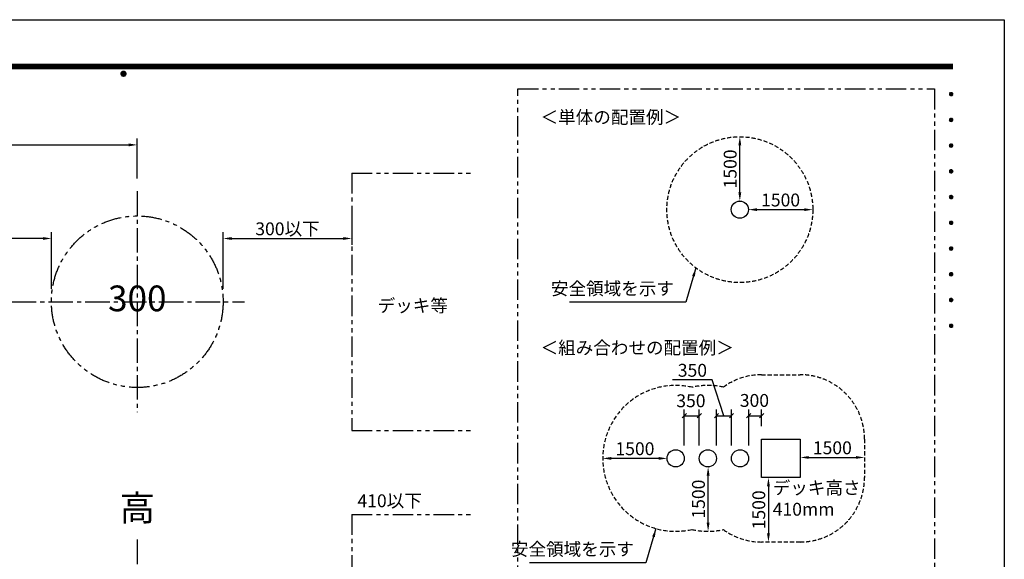
# Model space of a CAD drawing. Extents: x 0 to 9823, y -834 to 2970.
# Drawn here: x 1906 to 4200, y 1712 to 2970 of the extents above; entities that cross this region are included whole.
import ezdxf
from ezdxf.enums import TextEntityAlignment as Align

# ---------------------------------------------------------------- set-up
doc = ezdxf.new("R2010")
doc.units = 0
doc.header["$LTSCALE"] = 3
for name, pattern in [('CENTER2', [28.575, 19.05, -3.175, 3.175, -3.175]), ('HIDDEN2', [4.7625, 3.175, -1.5875]), ('PHANTOM2', [31.75, 15.875, -3.175, 3.175, -3.175, 3.175, -3.175])]:
    doc.linetypes.add(name, pattern=pattern)
doc.layers.get('0').update_dxf_attribs({"linetype": 'CONTINUOUS'})
doc.layers.get('DEFPOINTS').update_dxf_attribs({"linetype": 'CONTINUOUS'})
for name, color, linetype in [('P001', 131, 'CONTINUOUS'), ('P901', 135, 'CONTINUOUS'), ('P_1CENTER', 2, 'CONTINUOUS'), ('P_2DIM', 6, 'CONTINUOUS'), ('P_3TEXT', 60, 'CONTINUOUS'), ('P_5DRAWFRAME', 104, 'CONTINUOUS')]:
    doc.layers.add(name, color=color, linetype=linetype)
doc.styles.add('BIGFONT', font='simplex.shx', dxfattribs={"bigfont": 'bigfont.shx'})
doc.dimstyles.new('DIMBIGFONT$0', dxfattribs={"dimscale": 10, "dimtxt": 3, "dimasz": 2, "dimexe": 1.5, "dimexo": 3, "dimgap": 0.75, "dimtad": 1, "dimdec": 1, "dimdsep": 46, "dimtxsty": 'BIGFONT', "dimsah": 1, "dimcen": 0, "dimclrt": 230, "dimadec": 0, "dimazin": 0, "dimtfac": 0.6, "dimtdec": 1, "dimtofl": 0, "dimtmove": 2, "dimatfit": 3, "dimfxl": 1, "dimtvp": 1, "dimtolj": 1, "dimarcsym": 0})
doc.dimstyles.new('DIMBIGFONT$7', dxfattribs={"dimscale": 10, "dimtxt": 3, "dimasz": 2, "dimexe": 1.5, "dimexo": 3, "dimgap": 0.75, "dimtad": 1, "dimdec": 1, "dimdsep": 46, "dimtxsty": 'BIGFONT', "dimsah": 1, "dimcen": 0, "dimclrt": 230, "dimadec": 0, "dimazin": 0, "dimtfac": 0.6, "dimtdec": 1, "dimtofl": 0, "dimtmove": 0, "dimatfit": 3, "dimfxl": 1, "dimtvp": 1, "dimtolj": 1, "dimarcsym": 0})

# ---------------------------------------------------------------- blocks, each defined once
blk = doc.blocks.new('DFP3')
at = {"color": 0}
for p, q in [((21.5, 286.6), (408, 286.6)), ((21.5, 286.55), (408, 286.55)), ((21.5, 286.5), (408, 286.5)), ((21.5, 286.45), (408, 286.45)), ((21.5, 286.4), (408, 286.4)), ((408, 286.35), (21.5, 286.35)), ((21.5, 286.3), (408, 286.3)), ((408, 286.25), (21.5, 286.25)), ((21.5, 286.2), (408, 286.2)), ((408, 286.15), (21.5, 286.15)), ((21.5, 286.1), (408, 286.1)), ((21.5, 286.05), (408, 286.05)), ((21.5, 286), (408, 286)), ((21.5, 285.95), (408, 285.95)), ((21.5, 285.9), (408, 285.9)), ((21.5, 285.85), (408, 285.85)), ((21.5, 285.8), (408, 285.8)), ((21.5, 285.75), (408, 285.75)), ((21.5, 285.7), (408, 285.7)), ((408, 285.65), (21.5, 285.65)), ((21.5, 285.6), (408, 285.6)), ((214.15, 284.4), (214.75, 285)), ((214.15, 284.33), (214.82, 285)), ((214.15, 284.48), (214.67, 285)), ((214.16, 284.27), (214.88, 284.99)), ((214.16, 284.53), (214.88, 283.81)), ((214.17, 284.56), (214.59, 284.98)), ((214.18, 284.22), (214.93, 284.97)), ((214.18, 284.58), (214.93, 283.83)), ((214.2, 284.17), (214.98, 284.95)), ((214.2, 284.63), (214.98, 283.85)), ((214.22, 284.12), (215.03, 284.93)), ((214.22, 284.68), (214.47, 284.93)), ((214.22, 284.68), (215.03, 283.87)), ((214.25, 284.07), (215.08, 284.9)), ((214.25, 284.73), (215.08, 283.9)), ((214.28, 284.03), (215.12, 284.87)), ((214.28, 284.77), (215.12, 283.93)), ((214.31, 283.99), (215.16, 284.84)), ((214.31, 284.81), (215.16, 283.96)), ((214.34, 284.84), (215.19, 283.99)), ((214.34, 283.96), (215.19, 284.81)), ((214.38, 284.87), (215.22, 284.03)), ((214.38, 283.93), (215.22, 284.77)), ((214.42, 284.9), (215.25, 284.07)), ((214.42, 283.9), (215.25, 284.73)), ((214.47, 284.93), (215.28, 284.12)), ((214.47, 283.87), (215.28, 284.68)), ((214.52, 284.95), (215.3, 284.17)), ((214.52, 283.85), (215.3, 284.63)), ((214.57, 284.97), (215.32, 284.22)), ((214.57, 283.83), (215.32, 284.58)), ((214.62, 284.99), (215.34, 284.27)), ((214.62, 283.81), (215.34, 284.53)), ((214.68, 285), (215.35, 284.33)), ((214.75, 285), (215.35, 284.4)), ((214.83, 284.99), (215.34, 284.48)), ((214.92, 284.98), (215.33, 284.57)), ((215.04, 284.93), (215.28, 284.69)), ((214.15, 284.47), (214.82, 283.8)), ((214.15, 284.4), (214.75, 283.8)), ((214.15, 284.32), (214.67, 283.8)), ((214.17, 284.24), (214.59, 283.82)), ((214.22, 284.12), (214.47, 283.87)), ((214.68, 283.8), (215.35, 284.47)), ((214.75, 283.8), (215.35, 284.4)), ((214.83, 283.81), (215.34, 284.32)), ((214.92, 283.82), (215.33, 284.23)), ((215.04, 283.87), (215.28, 284.11)), ((407.2, 279.65), (407.6, 280.05)), ((407.21, 279.73), (407.52, 280.04)), ((407.21, 279.58), (407.67, 280.04)), ((407.22, 279.53), (407.72, 280.03)), ((407.24, 279.48), (407.77, 280.01)), ((407.25, 279.84), (407.41, 280)), ((407.26, 279.43), (407.82, 279.99)), ((407.29, 279.39), (407.86, 279.96)), ((407.33, 279.94), (407.89, 279.38)), ((407.33, 279.36), (407.89, 279.92)), ((407.37, 279.98), (407.93, 279.42)), ((407.41, 280), (407.95, 279.46)), ((407.46, 280.03), (407.98, 279.51)), ((407.52, 280.04), (407.99, 279.57)), ((407.58, 280.05), (408, 279.63)), ((407.65, 280.05), (408, 279.7)), ((407.75, 280.02), (407.97, 279.8)), ((407.2, 279.65), (407.6, 279.25)), ((407.21, 279.72), (407.67, 279.26)), ((407.21, 279.57), (407.52, 279.26)), ((407.22, 279.77), (407.72, 279.27)), ((407.24, 279.82), (407.77, 279.29)), ((407.25, 279.46), (407.41, 279.3)), ((407.26, 279.87), (407.82, 279.31)), ((407.29, 279.91), (407.86, 279.34)), ((407.37, 279.32), (407.93, 279.88)), ((407.41, 279.3), (407.95, 279.84)), ((407.46, 279.27), (407.98, 279.79)), ((407.52, 279.26), (407.99, 279.73)), ((407.58, 279.25), (408, 279.67)), ((407.65, 279.25), (408, 279.6)), ((407.75, 279.28), (407.97, 279.5)), ((407.2, 273.65), (407.6, 274.05)), ((407.2, 273.65), (407.6, 273.25)), ((407.21, 273.73), (407.52, 274.04)), ((407.21, 273.58), (407.67, 274.04)), ((407.21, 273.72), (407.67, 273.26)), ((407.21, 273.57), (407.52, 273.26)), ((407.22, 273.53), (407.72, 274.03)), ((407.22, 273.77), (407.72, 273.27)), ((407.24, 273.48), (407.77, 274.01)), ((407.24, 273.82), (407.77, 273.29)), ((407.25, 273.84), (407.41, 274)), ((407.25, 273.46), (407.41, 273.3)), ((407.26, 273.43), (407.82, 273.99)), ((407.26, 273.87), (407.82, 273.31)), ((407.29, 273.39), (407.86, 273.96)), ((407.29, 273.91), (407.86, 273.34)), ((407.33, 273.94), (407.89, 273.38)), ((407.33, 273.36), (407.89, 273.92)), ((407.37, 273.98), (407.93, 273.42)), ((407.37, 273.32), (407.93, 273.88)), ((407.41, 274), (407.95, 273.46)), ((407.41, 273.3), (407.95, 273.84)), ((407.46, 274.03), (407.98, 273.51)), ((407.46, 273.27), (407.98, 273.79)), ((407.52, 274.04), (407.99, 273.57)), ((407.52, 273.26), (407.99, 273.73)), ((407.58, 274.05), (408, 273.63)), ((407.58, 273.25), (408, 273.67)), ((407.65, 274.05), (408, 273.7)), ((407.65, 273.25), (408, 273.6)), ((407.75, 274.02), (407.97, 273.8)), ((407.75, 273.28), (407.97, 273.5)), ((407.2, 267.65), (407.6, 268.05)), ((407.2, 267.65), (407.6, 267.25)), ((407.21, 267.73), (407.52, 268.04)), ((407.21, 267.58), (407.67, 268.04)), ((407.21, 267.72), (407.67, 267.26)), ((407.21, 267.57), (407.52, 267.26)), ((407.22, 267.53), (407.72, 268.03)), ((407.22, 267.77), (407.72, 267.27)), ((407.24, 267.48), (407.77, 268.01)), ((407.24, 267.82), (407.77, 267.29)), ((407.25, 267.84), (407.41, 268)), ((407.25, 267.46), (407.41, 267.3)), ((407.26, 267.43), (407.82, 267.99)), ((407.26, 267.87), (407.82, 267.31)), ((407.29, 267.39), (407.86, 267.96)), ((407.29, 267.91), (407.86, 267.34)), ((407.33, 267.94), (407.89, 267.38)), ((407.33, 267.36), (407.89, 267.92)), ((407.37, 267.98), (407.93, 267.42)), ((407.37, 267.32), (407.93, 267.88)), ((407.41, 268), (407.95, 267.46)), ((407.41, 267.3), (407.95, 267.84)), ((407.46, 268.03), (407.98, 267.51)), ((407.46, 267.27), (407.98, 267.79)), ((407.52, 268.04), (407.99, 267.57)), ((407.52, 267.26), (407.99, 267.73)), ((407.58, 268.05), (408, 267.63)), ((407.58, 267.25), (408, 267.67)), ((407.65, 268.05), (408, 267.7)), ((407.65, 267.25), (408, 267.6)), ((407.75, 268.02), (407.97, 267.8)), ((407.75, 267.28), (407.97, 267.5)), ((407.2, 261.65), (407.6, 262.05)), ((407.2, 261.65), (407.6, 261.25)), ((407.21, 261.73), (407.52, 262.04)), ((407.21, 261.58), (407.67, 262.04)), ((407.21, 261.72), (407.67, 261.26)), ((407.21, 261.57), (407.52, 261.26)), ((407.22, 261.53), (407.72, 262.03)), ((407.22, 261.77), (407.72, 261.27)), ((407.24, 261.48), (407.77, 262.01)), ((407.24, 261.82), (407.77, 261.29)), ((407.25, 261.84), (407.41, 262)), ((407.26, 261.43), (407.82, 261.99)), ((407.26, 261.87), (407.82, 261.31)), ((407.29, 261.39), (407.86, 261.96)), ((407.29, 261.91), (407.86, 261.34)), ((407.33, 261.94), (407.89, 261.38)), ((407.33, 261.36), (407.89, 261.92)), ((407.37, 261.98), (407.93, 261.42)), ((407.37, 261.32), (407.93, 261.88)), ((407.41, 262), (407.95, 261.46)), ((407.41, 261.3), (407.95, 261.84)), ((407.46, 262.03), (407.98, 261.51)), ((407.46, 261.27), (407.98, 261.79)), ((407.52, 262.04), (407.99, 261.57)), ((407.52, 261.26), (407.99, 261.73)), ((407.58, 262.05), (408, 261.63)), ((407.58, 261.25), (408, 261.67)), ((407.65, 262.05), (408, 261.7)), ((407.65, 261.25), (408, 261.6)), ((407.75, 262.02), (407.97, 261.8)), ((407.25, 261.46), (407.41, 261.3)), ((407.75, 261.28), (407.97, 261.5)), ((407.2, 255.65), (407.6, 256.05)), ((407.2, 255.65), (407.6, 255.25)), ((407.21, 255.73), (407.52, 256.04)), ((407.21, 255.58), (407.67, 256.04)), ((407.21, 255.72), (407.67, 255.26)), ((407.21, 255.57), (407.52, 255.26)), ((407.22, 255.53), (407.72, 256.03)), ((407.22, 255.77), (407.72, 255.27)), ((407.24, 255.48), (407.77, 256.01)), ((407.24, 255.82), (407.77, 255.29)), ((407.25, 255.84), (407.41, 256)), ((407.25, 255.46), (407.41, 255.3)), ((407.26, 255.43), (407.82, 255.99)), ((407.26, 255.87), (407.82, 255.31)), ((407.29, 255.39), (407.86, 255.96)), ((407.29, 255.91), (407.86, 255.34)), ((407.33, 255.94), (407.89, 255.38)), ((407.33, 255.36), (407.89, 255.92)), ((407.37, 255.98), (407.93, 255.42)), ((407.37, 255.32), (407.93, 255.88)), ((407.41, 256), (407.95, 255.46)), ((407.41, 255.3), (407.95, 255.84)), ((407.46, 256.03), (407.98, 255.51)), ((407.46, 255.27), (407.98, 255.79)), ((407.52, 256.04), (407.99, 255.57)), ((407.52, 255.26), (407.99, 255.73)), ((407.58, 256.05), (408, 255.63)), ((407.58, 255.25), (408, 255.67)), ((407.65, 256.05), (408, 255.7)), ((407.65, 255.25), (408, 255.6)), ((407.75, 256.02), (407.97, 255.8)), ((407.75, 255.28), (407.97, 255.5)), ((407.2, 249.65), (407.6, 250.05)), ((407.2, 249.65), (407.6, 249.25)), ((407.21, 249.73), (407.52, 250.04)), ((407.21, 249.58), (407.67, 250.04)), ((407.21, 249.72), (407.67, 249.26)), ((407.21, 249.57), (407.52, 249.26)), ((407.22, 249.53), (407.72, 250.03)), ((407.22, 249.77), (407.72, 249.27)), ((407.24, 249.48), (407.77, 250.01)), ((407.24, 249.82), (407.77, 249.29)), ((407.25, 249.84), (407.41, 250)), ((407.25, 249.46), (407.41, 249.3)), ((407.26, 249.43), (407.82, 249.99)), ((407.26, 249.87), (407.82, 249.31)), ((407.29, 249.39), (407.86, 249.96)), ((407.29, 249.91), (407.86, 249.34)), ((407.33, 249.94), (407.89, 249.38)), ((407.33, 249.36), (407.89, 249.92)), ((407.37, 249.98), (407.93, 249.42)), ((407.37, 249.32), (407.93, 249.88)), ((407.41, 250), (407.95, 249.46)), ((407.41, 249.3), (407.95, 249.84)), ((407.46, 250.03), (407.98, 249.51)), ((407.46, 249.27), (407.98, 249.79)), ((407.52, 250.04), (407.99, 249.57)), ((407.52, 249.26), (407.99, 249.73)), ((407.58, 250.05), (408, 249.63)), ((407.58, 249.25), (408, 249.67)), ((407.65, 250.05), (408, 249.7)), ((407.65, 249.25), (408, 249.6)), ((407.75, 250.02), (407.97, 249.8)), ((407.75, 249.28), (407.97, 249.5)), ((407.2, 243.65), (407.6, 244.05)), ((407.2, 243.65), (407.6, 243.25)), ((407.21, 243.73), (407.52, 244.04)), ((407.21, 243.58), (407.67, 244.04)), ((407.21, 243.72), (407.67, 243.26)), ((407.21, 243.57), (407.52, 243.26)), ((407.22, 243.53), (407.72, 244.03)), ((407.22, 243.77), (407.72, 243.27)), ((407.24, 243.48), (407.77, 244.01)), ((407.24, 243.82), (407.77, 243.29)), ((407.25, 243.84), (407.41, 244)), ((407.25, 243.46), (407.41, 243.3)), ((407.26, 243.43), (407.82, 243.99)), ((407.26, 243.87), (407.82, 243.31)), ((407.29, 243.39), (407.86, 243.96)), ((407.29, 243.91), (407.86, 243.34)), ((407.33, 243.94), (407.89, 243.38)), ((407.33, 243.36), (407.89, 243.92)), ((407.37, 243.98), (407.93, 243.42)), ((407.37, 243.32), (407.93, 243.88)), ((407.41, 244), (407.95, 243.46)), ((407.41, 243.3), (407.95, 243.84)), ((407.46, 244.03), (407.98, 243.51)), ((407.46, 243.27), (407.98, 243.79)), ((407.52, 244.04), (407.99, 243.57)), ((407.52, 243.26), (407.99, 243.73)), ((407.58, 244.05), (408, 243.63)), ((407.58, 243.25), (408, 243.67)), ((407.65, 244.05), (408, 243.7)), ((407.65, 243.25), (408, 243.6)), ((407.75, 244.02), (407.97, 243.8)), ((407.75, 243.28), (407.97, 243.5)), ((407.2, 237.65), (407.6, 238.05)), ((407.2, 237.65), (407.6, 237.25)), ((407.21, 237.73), (407.52, 238.04)), ((407.21, 237.58), (407.67, 238.04)), ((407.21, 237.72), (407.67, 237.26)), ((407.21, 237.57), (407.52, 237.26)), ((407.22, 237.53), (407.72, 238.03)), ((407.22, 237.77), (407.72, 237.27)), ((407.24, 237.48), (407.77, 238.01)), ((407.24, 237.82), (407.77, 237.29)), ((407.25, 237.84), (407.41, 238)), ((407.25, 237.46), (407.41, 237.3)), ((407.26, 237.43), (407.82, 237.99)), ((407.26, 237.87), (407.82, 237.31)), ((407.29, 237.39), (407.86, 237.96)), ((407.29, 237.91), (407.86, 237.34)), ((407.33, 237.94), (407.89, 237.38)), ((407.33, 237.36), (407.89, 237.92)), ((407.37, 237.98), (407.93, 237.42)), ((407.37, 237.32), (407.93, 237.88)), ((407.41, 238), (407.95, 237.46)), ((407.41, 237.3), (407.95, 237.84)), ((407.46, 238.03), (407.98, 237.51)), ((407.46, 237.27), (407.98, 237.79)), ((407.52, 238.04), (407.99, 237.57)), ((407.52, 237.26), (407.99, 237.73)), ((407.58, 238.05), (408, 237.63)), ((407.58, 237.25), (408, 237.67)), ((407.65, 238.05), (408, 237.7)), ((407.65, 237.25), (408, 237.6)), ((407.75, 238.02), (407.97, 237.8)), ((407.75, 237.28), (407.97, 237.5)), ((407.2, 231.65), (407.6, 232.05)), ((407.21, 231.73), (407.52, 232.04)), ((407.21, 231.58), (407.67, 232.04)), ((407.22, 231.53), (407.72, 232.03)), ((407.22, 231.77), (407.72, 231.27)), ((407.24, 231.48), (407.77, 232.01)), ((407.24, 231.82), (407.77, 231.29)), ((407.25, 231.84), (407.41, 232)), ((407.26, 231.43), (407.82, 231.99)), ((407.26, 231.87), (407.82, 231.31)), ((407.29, 231.39), (407.86, 231.96)), ((407.29, 231.91), (407.86, 231.34)), ((407.33, 231.94), (407.89, 231.38)), ((407.33, 231.36), (407.89, 231.92)), ((407.37, 231.98), (407.93, 231.42)), ((407.37, 231.32), (407.93, 231.88)), ((407.41, 232), (407.95, 231.46)), ((407.41, 231.3), (407.95, 231.84)), ((407.46, 232.03), (407.98, 231.51)), ((407.46, 231.27), (407.98, 231.79)), ((407.52, 232.04), (407.99, 231.57)), ((407.52, 231.26), (407.99, 231.73)), ((407.58, 232.05), (408, 231.63)), ((407.65, 232.05), (408, 231.7)), ((407.75, 232.02), (407.97, 231.8)), ((407.2, 231.65), (407.6, 231.25)), ((407.21, 231.72), (407.67, 231.26)), ((407.21, 231.57), (407.52, 231.26)), ((407.25, 231.46), (407.41, 231.3)), ((407.58, 231.25), (408, 231.67)), ((407.65, 231.25), (408, 231.6)), ((407.75, 231.28), (407.97, 231.5)), ((407.2, 225.65), (407.6, 226.05)), ((407.2, 225.65), (407.6, 225.25)), ((407.21, 225.73), (407.52, 226.04)), ((407.21, 225.58), (407.67, 226.04)), ((407.21, 225.72), (407.67, 225.26)), ((407.21, 225.57), (407.52, 225.26)), ((407.22, 225.53), (407.72, 226.03)), ((407.22, 225.77), (407.72, 225.27)), ((407.24, 225.48), (407.77, 226.01)), ((407.24, 225.82), (407.77, 225.29)), ((407.25, 225.84), (407.41, 226)), ((407.25, 225.46), (407.41, 225.3)), ((407.26, 225.43), (407.82, 225.99)), ((407.26, 225.87), (407.82, 225.31)), ((407.29, 225.39), (407.86, 225.96)), ((407.29, 225.91), (407.86, 225.34)), ((407.33, 225.94), (407.89, 225.38)), ((407.33, 225.36), (407.89, 225.92)), ((407.37, 225.98), (407.93, 225.42)), ((407.37, 225.32), (407.93, 225.88)), ((407.41, 226), (407.95, 225.46)), ((407.41, 225.3), (407.95, 225.84)), ((407.46, 226.03), (407.98, 225.51)), ((407.46, 225.27), (407.98, 225.79)), ((407.52, 226.04), (407.99, 225.57)), ((407.52, 225.26), (407.99, 225.73)), ((407.58, 226.05), (408, 225.63)), ((407.58, 225.25), (408, 225.67)), ((407.65, 226.05), (408, 225.7)), ((407.65, 225.25), (408, 225.6)), ((407.75, 226.02), (407.97, 225.8)), ((407.75, 225.28), (407.97, 225.5))]:
    blk.add_line(p, q, dxfattribs=at)
at = {"layer": 'DEFPOINTS', "color": 0}
for p, q in [((0, 297), (420, 297)), ((420, 297), (420, 0))]:
    blk.add_line(p, q, dxfattribs=at)
at = {"color": 83, "style": 'BIGFONT', "flags": 8}
for tag, p in [('REV04', (27.26, 27.96)), ('REV03', (27.26, 22.49)), ('REV02', (27.26, 16.49)), ('REV01', (27.26, 11.3))]:
    blk.add_attdef(tag, text='', height=2, dxfattribs=at).set_placement(p, align=Align.BOTTOM_LEFT)
for tag, p in [('R4D', (93.12, 27.96)), ('R4C', (102.25, 27.96)), ('R4A', (111.37, 27.96)), ('R3D', (93.12, 22.49)), ('R3C', (102.25, 22.49)), ('R3A', (111.37, 22.49)), ('R2D', (93.12, 16.49)), ('R2C', (102.25, 16.49)), ('R2A', (111.37, 16.49)), ('R1D', (93.12, 11.3)), ('R1C', (102.25, 11.3)), ('R1A', (111.37, 11.3))]:
    blk.add_attdef(tag, text='', height=2, dxfattribs=at).set_placement(p, align=Align.BOTTOM_CENTER)
at = {"color": 83, "style": 'BIGFONT'}
for tag, height, p in [('PROJECT1', 4, (283.38, 25.6)), ('SCALE', 3, (379.68, 25.84)), ('DATE', 3, (344.68, 25.84)), ('PROJECT2', 4, (284.2, 17.84)), ('PROJECT3', 4, (284.2, 10.57)), ('DWGNO', 3, (358.68, 10.57))]:
    blk.add_attdef(tag, text='', height=height, dxfattribs=at).set_placement(p, align=Align.BOTTOM_CENTER)
blk = doc.blocks.new('*D16')
at = {"color": 0, "linetype": 'ByBlock'}
for p, q in [((1429.6, 2600), (1429.6, 2693.1)), ((2179.6, 2600), (2179.6, 2693.1)), ((1449.6, 2678.1), (2159.6, 2678.1))]:
    blk.add_line(p, q, dxfattribs=at)
for points in [[(1449.6, 2681.5), (1449.6, 2674.8), (1429.6, 2678.1)], [(2159.6, 2681.5), (2159.6, 2674.8), (2179.6, 2678.1)]]:
    blk.add_solid(points, dxfattribs=at)
at = {"layer": 'DEFPOINTS', "color": 0, "linetype": 'ByBlock'}
for p in [(2179.6, 2678.1), (1429.6, 2570), (2179.6, 2570)]:
    blk.add_point(p, dxfattribs=at)
at = {"color": 230, "linetype": 'ByBlock', "insert": (1804.6, 2700.6), "char_height": 30, "attachment_point": 5, "style": 'BIGFONT'}
blk.add_mtext('\\A1;750以下', dxfattribs=at)
blk = doc.blocks.new('*D18')
at = {"color": 0, "linetype": 'ByBlock'}
for p, q in [((1629.6, 2342.4), (1629.6, 2474.9)), ((1959.6, 2459.9), (1649.6, 2459.9)), ((1979.6, 2342.4), (1979.6, 2474.9))]:
    blk.add_line(p, q, dxfattribs=at)
for points in [[(1649.6, 2463.2), (1649.6, 2456.5), (1629.6, 2459.9)], [(1959.6, 2463.2), (1959.6, 2456.5), (1979.6, 2459.9)]]:
    blk.add_solid(points, dxfattribs=at)
at = {"layer": 'DEFPOINTS', "color": 0, "linetype": 'ByBlock'}
for p in [(1629.6, 2459.9), (1629.6, 2312.4), (1979.6, 2312.4)]:
    blk.add_point(p, dxfattribs=at)
at = {"color": 230, "linetype": 'ByBlock', "insert": (1804.6, 2482.4), "char_height": 30, "attachment_point": 5, "style": 'BIGFONT'}
blk.add_mtext('\\A1;350以下', dxfattribs=at)
blk = doc.blocks.new('*D22')
at = {"color": 0, "linetype": 'ByBlock'}
for p, q in [((2679.6, 2532.3), (2679.6, 2444.9)), ((2379.6, 2342.4), (2379.6, 2474.9)), ((2399.6, 2459.9), (2659.6, 2459.9))]:
    blk.add_line(p, q, dxfattribs=at)
for points in [[(2399.6, 2463.2), (2399.6, 2456.5), (2379.6, 2459.9)], [(2659.6, 2463.2), (2659.6, 2456.5), (2679.6, 2459.9)]]:
    blk.add_solid(points, dxfattribs=at)
at = {"layer": 'DEFPOINTS', "color": 0, "linetype": 'ByBlock'}
for p in [(2679.6, 2562.3), (2679.6, 2459.9), (2379.6, 2312.4)]:
    blk.add_point(p, dxfattribs=at)
at = {"color": 230, "linetype": 'ByBlock', "insert": (2529.6, 2482.4), "char_height": 30, "attachment_point": 5, "style": 'BIGFONT'}
blk.add_mtext('\\A1;300以下', dxfattribs=at)
blk = doc.blocks.new('*D34')
at = {"layer": 'DEFPOINTS', "color": 0}
for p in [(3603.7, 2527.1), (3753.7, 2527.1), (3753.7, 2527.1)]:
    blk.add_point(p, dxfattribs=at)
at = {"layer": 'P_2DIM', "color": 0, "lineweight": -2}
blk.add_line((3623.7, 2527.1), (3733.7, 2527.1), dxfattribs=at)
at = {"layer": 'P_2DIM', "color": 0}
for points in [[(3623.7, 2530.4), (3623.7, 2523.8), (3603.7, 2527.1)], [(3733.7, 2530.4), (3733.7, 2523.8), (3753.7, 2527.1)]]:
    blk.add_solid(points, dxfattribs=at)
at = {"layer": 'P_2DIM', "color": 230, "insert": (3678.7, 2549.6), "char_height": 30, "attachment_point": 5, "style": 'BIGFONT'}
blk.add_mtext('\\A1;1500', dxfattribs=at)
blk = doc.blocks.new('*D35')
at = {"layer": 'DEFPOINTS', "color": 0}
for p in [(3583.7, 2697.1), (3583.7, 2697.1), (3583.7, 2547.1)]:
    blk.add_point(p, dxfattribs=at)
at = {"layer": 'P_2DIM', "color": 0, "lineweight": -2}
blk.add_line((3583.7, 2567.1), (3583.7, 2677.1), dxfattribs=at)
at = {"layer": 'P_2DIM', "color": 0}
for points in [[(3580.4, 2677.1), (3587, 2677.1), (3583.7, 2697.1)], [(3580.4, 2567.1), (3587, 2567.1), (3583.7, 2547.1)]]:
    blk.add_solid(points, dxfattribs=at)
at = {"layer": 'P_2DIM', "color": 230, "insert": (3561.2, 2622.1), "char_height": 30, "attachment_point": 5, "rotation": 90, "style": 'BIGFONT'}
blk.add_mtext('\\A1;1500', dxfattribs=at)
blk = doc.blocks.new('*D36')
at = {"layer": 'DEFPOINTS', "color": 0}
for p in [(3724.3, 1992.3), (3874.3, 1949.4), (3874.3, 1947.3)]:
    blk.add_point(p, dxfattribs=at)
at = {"layer": 'P_2DIM', "color": 0, "lineweight": -2}
blk.add_line((3744.3, 1949.4), (3854.3, 1949.4), dxfattribs=at)
at = {"layer": 'P_2DIM', "color": 0}
for points in [[(3744.3, 1952.7), (3744.3, 1946.1), (3724.3, 1949.4)], [(3854.3, 1952.7), (3854.3, 1946.1), (3874.3, 1949.4)]]:
    blk.add_solid(points, dxfattribs=at)
at = {"layer": 'P_2DIM', "color": 230, "insert": (3799.3, 1971.9), "char_height": 30, "attachment_point": 5, "style": 'BIGFONT'}
blk.add_mtext('\\A1;1500', dxfattribs=at)
blk = doc.blocks.new('*D37')
at = {"layer": 'DEFPOINTS', "color": 0}
for p in [(3264.3, 1947.3), (3264.3, 1947.2), (3414.3, 1947.2)]:
    blk.add_point(p, dxfattribs=at)
at = {"layer": 'P_2DIM', "color": 0, "lineweight": -2}
blk.add_line((3394.3, 1947.2), (3284.3, 1947.2), dxfattribs=at)
at = {"layer": 'P_2DIM', "color": 0}
for points in [[(3284.3, 1950.5), (3284.3, 1943.8), (3264.3, 1947.2)], [(3394.3, 1950.5), (3394.3, 1943.8), (3414.3, 1947.2)]]:
    blk.add_solid(points, dxfattribs=at)
at = {"layer": 'P_2DIM', "color": 230, "insert": (3339.3, 1969.7), "char_height": 30, "attachment_point": 5, "style": 'BIGFONT'}
blk.add_mtext('\\A1;1500', dxfattribs=at)
blk = doc.blocks.new('*D38')
at = {"layer": 'DEFPOINTS', "color": 0}
for p in [(3634.3, 1902.3), (3634.3, 1752.3), (3650.4, 1752.3)]:
    blk.add_point(p, dxfattribs=at)
at = {"layer": 'P_2DIM', "color": 0, "lineweight": -2}
blk.add_line((3650.4, 1882.3), (3650.4, 1772.3), dxfattribs=at)
at = {"layer": 'P_2DIM', "color": 0}
for points in [[(3647, 1882.3), (3653.7, 1882.3), (3650.4, 1902.3)], [(3647, 1772.3), (3653.7, 1772.3), (3650.4, 1752.3)]]:
    blk.add_solid(points, dxfattribs=at)
at = {"layer": 'P_2DIM', "color": 230, "insert": (3627.9, 1827.3), "char_height": 30, "attachment_point": 5, "rotation": 90, "style": 'BIGFONT'}
blk.add_mtext('\\A1;1500', dxfattribs=at)
blk = doc.blocks.new('*D39')
at = {"layer": 'DEFPOINTS', "color": 0}
for p in [(3509.8, 1927.3), (3509.8, 1927.3), (3509.8, 1777.3)]:
    blk.add_point(p, dxfattribs=at)
at = {"layer": 'P_2DIM', "color": 0, "lineweight": -2}
blk.add_line((3509.8, 1797.3), (3509.8, 1907.3), dxfattribs=at)
at = {"layer": 'P_2DIM', "color": 0}
for points in [[(3506.5, 1907.3), (3513.2, 1907.3), (3509.8, 1927.3)], [(3506.5, 1797.3), (3513.2, 1797.3), (3509.8, 1777.3)]]:
    blk.add_solid(points, dxfattribs=at)
at = {"layer": 'P_2DIM', "color": 230, "insert": (3487.3, 1852.3), "char_height": 30, "attachment_point": 5, "rotation": 90, "style": 'BIGFONT'}
blk.add_mtext('\\A1;1500', dxfattribs=at)
blk = doc.blocks.new('_Oblique')
at = {"color": 0, "linetype": 'ByBlock', "lineweight": -2}
blk.add_line((-0.5, -0.5), (0.5, 0.5), dxfattribs=at)
blk = doc.blocks.new('*D40')
at = {"layer": 'DEFPOINTS', "color": 0}
for p in [(3489.3, 2046.5), (3454.3, 1947.3), (3489.3, 1947.3)]:
    blk.add_point(p, dxfattribs=at)
at = {"layer": 'P_2DIM', "color": 0, "lineweight": -2}
for p, q in [((3454.3, 1977.3), (3454.3, 2061.5)), ((3454.3, 2046.5), (3489.3, 2046.5)), ((3489.3, 1977.3), (3489.3, 2061.5))]:
    blk.add_line(p, q, dxfattribs=at)
at = {"layer": 'P_2DIM', "color": 0, "lineweight": -2, "xscale": 10, "yscale": 10, "zscale": 10, "rotation": 180}
blk.add_blockref('_Oblique', (3454.3, 2046.5), dxfattribs=at)
at = {"layer": 'P_2DIM', "color": 0, "lineweight": -2, "xscale": 10, "yscale": 10, "zscale": 10}
blk.add_blockref('_Oblique', (3489.3, 2046.5), dxfattribs=at)
at = {"layer": 'P_2DIM', "color": 230, "insert": (3469.7, 2081.5), "char_height": 30, "attachment_point": 5, "style": 'BIGFONT'}
blk.add_mtext('\\A1;350', dxfattribs=at)
blk = doc.blocks.new('*D41')
at = {"layer": 'DEFPOINTS', "color": 0}
for p in [(3564.3, 2046.5), (3529.3, 1947.3), (3564.3, 1947.3)]:
    blk.add_point(p, dxfattribs=at)
at = {"layer": 'P_2DIM', "color": 0, "lineweight": -2}
for p, q in [((3519.2, 2130.1), (3427.1, 2130.1)), ((3546.8, 2046.5), (3519.2, 2130.1)), ((3529.3, 1977.3), (3529.3, 2061.5)), ((3529.3, 2046.5), (3564.3, 2046.5)), ((3564.3, 1977.3), (3564.3, 2061.5))]:
    blk.add_line(p, q, dxfattribs=at)
at = {"layer": 'P_2DIM', "color": 0, "lineweight": -2, "xscale": 10, "yscale": 10, "zscale": 10, "rotation": 180}
blk.add_blockref('_Oblique', (3529.3, 2046.5), dxfattribs=at)
at = {"layer": 'P_2DIM', "color": 0, "lineweight": -2, "xscale": 10, "yscale": 10, "zscale": 10}
blk.add_blockref('_Oblique', (3564.3, 2046.5), dxfattribs=at)
at = {"layer": 'P_2DIM', "color": 230, "insert": (3473.2, 2152.6), "char_height": 30, "attachment_point": 5, "style": 'BIGFONT'}
blk.add_mtext('\\A1;350', dxfattribs=at)
blk = doc.blocks.new('*D42')
at = {"layer": 'DEFPOINTS', "color": 0}
for p in [(3634.3, 2046.5), (3634.3, 1992.3), (3604.3, 1947.3)]:
    blk.add_point(p, dxfattribs=at)
at = {"layer": 'P_2DIM', "color": 0, "lineweight": -2}
for p, q in [((3604.3, 1977.3), (3604.3, 2061.5)), ((3604.3, 2046.5), (3634.3, 2046.5)), ((3634.3, 2022.3), (3634.3, 2061.5))]:
    blk.add_line(p, q, dxfattribs=at)
at = {"layer": 'P_2DIM', "color": 0, "lineweight": -2, "xscale": 10, "yscale": 10, "zscale": 10, "rotation": 180}
blk.add_blockref('_Oblique', (3604.3, 2046.5), dxfattribs=at)
at = {"layer": 'P_2DIM', "color": 0, "lineweight": -2, "xscale": 10, "yscale": 10, "zscale": 10}
blk.add_blockref('_Oblique', (3634.3, 2046.5), dxfattribs=at)
at = {"layer": 'P_2DIM', "color": 230, "insert": (3617.7, 2082.3), "char_height": 30, "attachment_point": 5, "style": 'BIGFONT'}
blk.add_mtext('\\A1;300', dxfattribs=at)

msp = doc.modelspace()

# ---------------------------------------------------------------- linework, layer by layer
at = {"layer": 'P001'}
msp.add_lwpolyline([(3634.27500649, 1992.26066462), (3724.27500649, 1992.26066462), (3724.27500649, 1902.26066462), (3634.27500649, 1902.26066462)], close=True, dxfattribs=at)
for centre in [(3583.69566235, 2527.11199752), (3434.27500649, 1947.26066462), (3509.27500649, 1947.26066462), (3584.27500649, 1947.26066462)]:
    msp.add_circle(centre, 20, dxfattribs=at)
at = {"layer": 'P901', "linetype": 'PHANTOM2'}
for p, q in [((2679.59336342, 2612.44805588), (2959.91895294, 2612.44805588)), ((2679.59336342, 2612.44805588), (2679.59336342, 2012.44805588)), ((2679.59336342, 2012.44805588), (2959.91895294, 2012.44805588)), ((2679.59336342, 1816.58417395), (2679.59336342, 1406.58417395)), ((2679.59336342, 1816.58417395), (2959.91895294, 1816.58417395))]:
    msp.add_line(p, q, dxfattribs=at)
msp.add_circle((2179.59336342, 2312.44805588), 200, dxfattribs=at)
at = {"layer": 'P_1CENTER', "linetype": 'CENTER2'}
for p, q in [((2179.59336342, 2569.98097302), (2179.59336342, 2054.91513873)), ((429.59336342, 2312.44805588), (2429.59336342, 2312.44805588)), ((2179.59336342, 1757.9473836), (2179.59336342, 869.58703406))]:
    msp.add_line(p, q, dxfattribs=at)
at = {"layer": 'P_1CENTER', "linetype": 'HIDDEN2'}
msp.add_line((3724.27500649, 1752.26066462), (3634.27500649, 1752.26066462), dxfattribs=at)
at = {"layer": 'P_1CENTER', "linetype": 'PHANTOM2'}
msp.add_lwpolyline([(3066.7437042, 2808.4936586), (4037.17068592, 2808.4936586), (4037.17068592, 1554.55775514), (3066.7437042, 1554.55775514)], close=True, dxfattribs=at)
at = {"layer": 'P_1CENTER', "linetype": 'HIDDEN2'}
msp.add_lwpolyline([(3634.27500649, 1752.26066462, -0.1592539899), (3545.69602326, 1781.20793342, -0.1100238898), (3471.77500649, 1781.44827063, -1.2514142942), (3471.77500649, 2113.07305861, -0.1100238898), (3545.69602326, 2113.31339581, -0.1592539899), (3634.27500649, 2142.26066462), (3724.27500649, 2142.26066462, -0.4142135624), (3874.27500649, 1992.26066462), (3874.27500649, 1902.26066462, -0.4142135624), (3724.27500649, 1752.26066462)], format="xyb", dxfattribs=at)
msp.add_circle((3583.69566235, 2527.11199752), 170, dxfattribs=at)

# ---------------------------------------------------------------- block references
at = {"layer": 'P_5DRAWFRAME', "xscale": 10, "yscale": 10, "zscale": 10}
msp.add_blockref('DFP3', (0, 0), dxfattribs=at)

# ---------------------------------------------------------------- texts
at = {"layer": 'P_3TEXT', "style": 'BIGFONT'}
for s, p in [('＜単体の配置例＞', (3119.43056988, 2727.65333201)), ('＜組み合わせの配置例＞', (3119.43056988, 2190.16149497))]:
    msp.add_text(s, height=30, dxfattribs=at).set_placement(p)
for s, insert, char_height, attachment_point in [('300', (2179.59336342, 2312.44805588), 60, 5), ('デッキ等', (2739.76274712, 2318.42549004), 30, 1), ('高', (2179.59336342, 1823.96854392), 60, 5), ('410以下', (2692.66317752, 1863.36192824), 30, 1)]:
    msp.add_mtext(s, dxfattribs=dict(at, insert=insert, char_height=char_height, attachment_point=attachment_point))
at = {"layer": 'P_3TEXT', "color": 230, "char_height": 30, "attachment_point": 9, "style": 'BIGFONT'}
for insert in [(3430.16953874, 2318.8745214), (3336.95195011, 1711.23589715)]:
    msp.add_mtext('安全領域を示す', dxfattribs=dict(at, insert=insert))
at = {"layer": 'P_3TEXT', "insert": (3660.35234971, 1893.61710638), "char_height": 30, "width": 214.9231104299, "attachment_point": 1, "style": 'BIGFONT'}
msp.add_mtext('デッキ高さ\\P410mm', dxfattribs=at)

# ---------------------------------------------------------------- dimensions: what is measured, and where the dimension line sits
at = {"layer": 'P_2DIM'}
for base, p1, p2, picture, middle in [((2179.59336342, 2678.11885408), (1429.59336342, 2569.98097302), (2179.59336342, 2569.98097302), '*D16', (1804.59336342, 2700.61885408)), ((2679.59336342, 2459.87677224), (2379.59336342, 2312.44805588), (2679.59336342, 2562.3054886), '*D22', (2529.59336342, 2482.37677224)), ((1629.59336342, 2459.87677224), (1979.59336342, 2312.44805588), (1629.59336342, 2312.44805588), '*D18', (1804.59336342, 2482.37677224))]:
    dim = msp.add_linear_dim(base=base, p1=p1, p2=p2, text='<>以下', dimstyle='DIMBIGFONT$0', dxfattribs=at)
    dim.commit()
    dim.dimension.update_dxf_attribs({"geometry": picture, "text_midpoint": middle})
for base, p1, p2, picture, middle in [((3583.69566235, 2697.11199752), (3583.69566235, 2547.11199752), (3583.69566235, 2697.11199752), '*D35', (3561.19566235, 2622.11199752)), ((3509.82771952, 1927.26156313), (3509.82771952, 1777.26156313), (3509.82771952, 1927.26156313), '*D39', (3487.32771952, 1852.26156313)), ((3650.37214045, 1752.26066462), (3634.27500649, 1902.26066462), (3634.27500649, 1752.26066462), '*D38', (3627.87214045, 1827.26066462))]:
    dim = msp.add_linear_dim(base=base, p1=p1, p2=p2, angle=90, dimstyle='DIMBIGFONT$0', override={"dimlfac": 10, "dimse1": 1, "dimse2": 1}, dxfattribs=at)
    dim.commit()
    dim.dimension.update_dxf_attribs({"geometry": picture, "text_midpoint": middle})
for base, p1, p2, picture, middle in [((3753.69566235, 2527.11199752), (3603.69566235, 2527.11199752), (3753.69566235, 2527.11199752), '*D34', (3678.69566235, 2549.61199752)), ((3264.27500649, 1947.1601553), (3414.27525904, 1947.1601553), (3264.27500649, 1947.26066462), '*D37', (3339.27513277, 1969.6601553)), ((3874.27500649, 1949.40133051), (3724.27500649, 1992.26066462), (3874.27500649, 1947.26066462), '*D36', (3799.27500649, 1971.90133051))]:
    dim = msp.add_linear_dim(base=base, p1=p1, p2=p2, dimstyle='DIMBIGFONT$0', override={"dimlfac": 10, "dimse1": 1, "dimse2": 1}, dxfattribs=at)
    dim.commit()
    dim.dimension.update_dxf_attribs({"geometry": picture, "text_midpoint": middle})
for base, p1, p2, override, picture, middle in [((3564.27500649, 2046.47826136), (3529.27500649, 1947.26066462), (3564.27500649, 1947.26066462), {"dimasz": 1, "dimdec": 6, "dimlfac": 10, "dimblk1": 'Oblique', "dimblk2": 'Oblique', "dimtmove": 1}, '*D41', (3511.74150349, 2130.07441487)), ((3489.27500649, 2046.47826136), (3454.27500649, 1947.26066462), (3489.27500649, 1947.26066462), {"dimasz": 1, "dimdec": 6, "dimlfac": 10, "dimblk1": 'Oblique', "dimblk2": 'Oblique'}, '*D40', (3469.67083758, 2081.51936597)), ((3634.27500649, 2046.47826136), (3604.27500649, 1947.26066462), (3634.27500649, 1992.26066462), {"dimasz": 1, "dimtad": 0, "dimlfac": 10, "dimblk1": 'Oblique', "dimblk2": 'Oblique'}, '*D42', (3617.68308843, 2082.28401806))]:
    dim = msp.add_linear_dim(base=base, p1=p1, p2=p2, dimstyle='DIMBIGFONT$0', override=override, dxfattribs=at)
    dim.commit()
    dim.dimension.update_dxf_attribs({"geometry": picture, "text_midpoint": middle, "dimtype": 160})

# ---------------------------------------------------------------- leaders
at = {"layer": 'P_3TEXT', "annotation_type": 0, "has_hookline": 1, "hookline_direction": 1, "text_width": 243}
for points in [[(3481.54231825, 2391.22714079), (3457.66953874, 2311.3745214), (3437.66953874, 2311.3745214)], [(3388.32472963, 1783.58851654), (3364.45195011, 1703.73589715), (3344.45195011, 1703.73589715)]]:
    msp.add_leader(points, dimstyle='DIMBIGFONT$7', dxfattribs=at)

doc.saveas('drawing.dxf')
